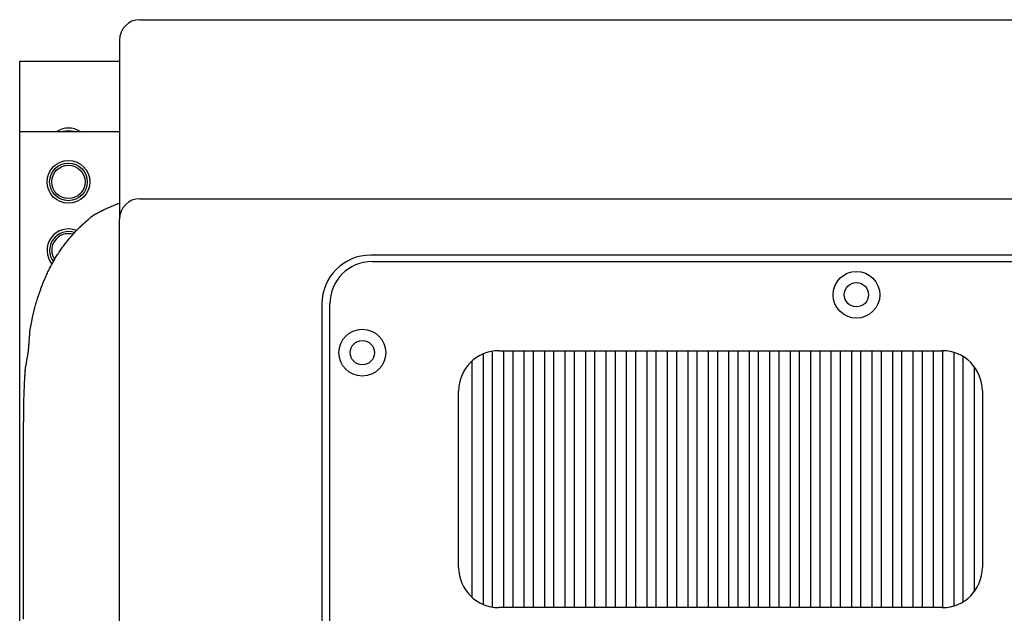
# Model space of a CAD drawing. Extents: x -620 to 820, y -936 to 1205.
# Drawn here: x -440 to -248, y 309 to 425 of the extents above; entities that cross this region are included whole.
import ezdxf

# ---------------------------------------------------------------- set-up
doc = ezdxf.new("R2010")
doc.units = 0
doc.header["$LTSCALE"] = 40.64
doc.layers.add('DATA', color=7, linetype='CONTINUOUS')

msp = doc.modelspace()

# ---------------------------------------------------------------- linework, layer by layer
at = {"layer": 'DATA', "color": 7, "linetype": 'CONTINUOUS'}
for p, q in [((-416.5, 425), (116.5, 425)), ((-420.5, 421), (-420.5, 386.02)), ((-440, 403.14), (-440, 416.87)), ((-440, 416.87), (-420.5, 416.87)), ((-440, 246.86), (-440, 403.14)), ((-440, 403.14), (-439.24, 403.14)), ((-439.24, 403.14), (-420.5, 403.14)), ((-416.5, 390.02), (116.5, 390.02)), ((-420.5, 263.98), (-420.5, 386.02)), ((72.57, 379), (-371.39, 379)), ((-371.13, 377.73), (72.32, 377.73)), ((-380.92, 369.47), (-380.92, 280.53)), ((-379.39, 280.53), (-379.39, 369.47)), ((-347.65, 360.19), (-347.65, 310.24)), ((-346.35, 360.3), (-259.7, 360.3)), ((-345.45, 360.3), (-345.45, 310.13)), ((-343.65, 360.3), (-343.65, 310.13)), ((-341.45, 360.3), (-341.45, 310.13)), ((-339.65, 360.3), (-339.65, 310.13)), ((-337.45, 360.3), (-337.45, 310.13)), ((-335.65, 360.3), (-335.65, 310.13)), ((-333.45, 360.3), (-333.45, 310.13)), ((-331.65, 360.3), (-331.65, 310.13)), ((-329.45, 360.3), (-329.45, 310.13)), ((-327.65, 360.3), (-327.65, 310.13)), ((-325.45, 360.3), (-325.45, 310.13)), ((-323.65, 360.3), (-323.65, 310.13)), ((-321.45, 360.3), (-321.45, 310.13)), ((-319.65, 360.3), (-319.65, 310.13)), ((-317.45, 360.3), (-317.45, 310.13)), ((-315.65, 360.3), (-315.65, 310.13)), ((-313.45, 360.3), (-313.45, 310.13)), ((-311.65, 360.3), (-311.65, 310.13)), ((-309.45, 360.3), (-309.45, 310.13)), ((-307.65, 360.3), (-307.65, 310.13)), ((-305.45, 360.3), (-305.45, 310.13)), ((-303.65, 360.3), (-303.65, 310.13)), ((-301.45, 360.3), (-301.45, 310.13)), ((-299.65, 360.3), (-299.65, 310.13)), ((-297.45, 360.3), (-297.45, 310.13)), ((-295.65, 360.3), (-295.65, 310.13)), ((-293.45, 360.3), (-293.45, 310.13)), ((-291.65, 360.3), (-291.65, 310.13)), ((-289.45, 360.3), (-289.45, 310.13)), ((-287.65, 360.3), (-287.65, 310.13)), ((-285.45, 360.3), (-285.45, 310.13)), ((-283.65, 360.3), (-283.65, 310.13)), ((-281.45, 360.3), (-281.45, 310.13)), ((-279.65, 360.3), (-279.65, 310.13)), ((-277.45, 360.3), (-277.45, 310.13)), ((-275.65, 360.3), (-275.65, 310.13)), ((-273.45, 360.3), (-273.45, 310.13)), ((-271.65, 360.3), (-271.65, 310.13)), ((-269.45, 360.3), (-269.45, 310.13)), ((-267.65, 360.3), (-267.65, 310.13)), ((-265.45, 360.3), (-265.45, 310.13)), ((-263.65, 360.3), (-263.65, 310.13)), ((-261.45, 360.3), (-261.45, 310.13)), ((-259.65, 360.3), (-259.65, 310.13)), ((-257.45, 359.98), (-257.45, 310.46)), ((-351.65, 358.25), (-351.65, 312.19)), ((-349.45, 359.67), (-349.45, 310.77)), ((-255.65, 359.18), (-255.65, 311.25)), ((-253.45, 357.21), (-253.45, 313.22)), ((-354.21, 317.99), (-354.21, 352.45)), ((-251.84, 352.45), (-251.84, 317.99)), ((-439.24, 307.89), (-439.24, 342.11)), ((-259.7, 310.13), (-346.35, 310.13))]:
    msp.add_line(p, q, dxfattribs=at)
for points in [[(-429.37, 403.14), (-430.47, 403.31), (-431.57, 403.14)], [(-420.5, 389.15), (-423.43, 387.91), (-423.43, 387.91)], [(-438.96, 355.63), (-438.96, 355.59), (-438.96, 355.59)]]:
    msp.add_lwpolyline(points, dxfattribs=at)
at = {"layer": 'DATA', "color": 7, "linetype": 'CONTINUOUS', "flags": 128}
for points in [[(-423.43, 387.91), (-423.49, 387.88), (-423.55, 387.84), (-423.61, 387.81), (-423.67, 387.78), (-423.72, 387.75), (-423.78, 387.72), (-423.84, 387.69), (-423.89, 387.67), (-423.95, 387.64), (-424, 387.61), (-424.05, 387.58), (-424.1, 387.56), (-424.15, 387.53), (-424.2, 387.5), (-424.25, 387.48), (-424.29, 387.45), (-424.34, 387.43), (-424.39, 387.41), (-424.43, 387.38), (-424.47, 387.36), (-424.52, 387.34), (-424.56, 387.32), (-424.6, 387.29), (-424.64, 387.27), (-424.68, 387.25), (-424.72, 387.23), (-424.75, 387.21), (-424.79, 387.19), (-424.82, 387.18), (-424.86, 387.16), (-424.89, 387.14), (-424.92, 387.12), (-424.95, 387.11), (-424.98, 387.09), (-425.01, 387.07), (-425.04, 387.06), (-425.07, 387.04), (-425.1, 387.03), (-425.12, 387.02), (-425.15, 387), (-425.17, 386.99), (-425.19, 386.98), (-425.22, 386.97), (-425.24, 386.96), (-425.26, 386.94), (-425.28, 386.93), (-425.3, 386.92), (-425.31, 386.92), (-425.33, 386.91), (-425.35, 386.9), (-425.36, 386.89), (-425.37, 386.88), (-425.39, 386.88), (-425.4, 386.87), (-425.41, 386.86), (-425.42, 386.86), (-425.43, 386.85), (-425.44, 386.85), (-425.44, 386.84), (-425.45, 386.84), (-425.46, 386.84), (-425.46, 386.83), (-425.46, 386.83), (-425.47, 386.83), (-425.47, 386.83), (-425.47, 386.83), (-425.47, 386.83), (-425.47, 386.83), (-425.48, 386.82), (-425.48, 386.82), (-425.48, 386.82), (-425.48, 386.82), (-425.49, 386.82), (-425.49, 386.82), (-425.49, 386.82), (-425.49, 386.81), (-425.49, 386.81), (-425.5, 386.81), (-425.5, 386.81), (-425.5, 386.81), (-425.5, 386.81), (-425.5, 386.81), (-425.51, 386.8), (-425.51, 386.8), (-425.51, 386.8), (-425.51, 386.8), (-425.51, 386.8), (-425.52, 386.8), (-425.52, 386.8), (-425.52, 386.8), (-425.52, 386.79), (-425.52, 386.79), (-425.53, 386.79), (-425.53, 386.79), (-425.53, 386.79), (-425.53, 386.79), (-425.53, 386.79), (-425.54, 386.78), (-425.54, 386.78), (-425.54, 386.78), (-425.54, 386.78), (-425.54, 386.78), (-425.55, 386.78), (-425.55, 386.78), (-425.55, 386.78), (-425.55, 386.77), (-425.55, 386.77), (-425.56, 386.77), (-425.56, 386.77), (-425.56, 386.77), (-425.56, 386.77), (-425.56, 386.77), (-425.56, 386.77), (-425.57, 386.76), (-425.57, 386.76), (-425.57, 386.76), (-425.57, 386.76), (-425.57, 386.76), (-425.58, 386.76), (-425.58, 386.76), (-425.58, 386.76), (-425.58, 386.75), (-425.58, 386.75), (-425.58, 386.75), (-425.59, 386.75), (-425.59, 386.75), (-425.59, 386.75), (-425.59, 386.75), (-425.59, 386.75), (-425.6, 386.74), (-425.6, 386.74), (-425.6, 386.74), (-425.6, 386.74), (-425.6, 386.74), (-425.61, 386.74), (-425.61, 386.74), (-425.61, 386.73), (-425.61, 386.73), (-425.62, 386.73), (-425.62, 386.73), (-425.62, 386.73), (-425.62, 386.72), (-425.63, 386.72), (-425.63, 386.72), (-425.63, 386.72), (-425.63, 386.72), (-425.64, 386.72), (-425.64, 386.71), (-425.64, 386.71), (-425.65, 386.71), (-425.65, 386.71), (-425.65, 386.7), (-425.65, 386.7), (-425.66, 386.7), (-425.66, 386.7), (-425.66, 386.69), (-425.67, 386.69), (-425.67, 386.69), (-425.68, 386.69), (-425.68, 386.68), (-425.68, 386.68), (-425.69, 386.68), (-425.69, 386.68), (-425.69, 386.67), (-425.7, 386.67), (-425.7, 386.67), (-425.71, 386.67), (-425.71, 386.66), (-425.71, 386.66), (-425.72, 386.66), (-425.72, 386.65), (-425.73, 386.65), (-425.73, 386.65), (-425.74, 386.64), (-425.74, 386.64), (-425.74, 386.64), (-425.75, 386.63), (-425.75, 386.63), (-425.76, 386.63), (-425.76, 386.62), (-425.77, 386.62), (-425.77, 386.62), (-425.78, 386.61), (-425.78, 386.61), (-425.79, 386.61), (-425.79, 386.6), (-425.8, 386.6), (-425.8, 386.59), (-425.81, 386.59), (-425.81, 386.59), (-425.82, 386.58), (-425.82, 386.58), (-425.83, 386.57), (-425.84, 386.57), (-425.84, 386.57), (-425.85, 386.56), (-425.85, 386.56), (-425.86, 386.55), (-425.86, 386.55), (-425.87, 386.55), (-425.87, 386.54), (-425.88, 386.54), (-425.88, 386.54), (-425.89, 386.53), (-425.89, 386.53), (-425.9, 386.52), (-425.9, 386.52), (-425.91, 386.52), (-425.91, 386.51), (-425.92, 386.51), (-425.92, 386.51), (-425.93, 386.5), (-425.93, 386.5), (-425.94, 386.49), (-425.94, 386.49), (-425.95, 386.49), (-425.95, 386.48), (-425.96, 386.48), (-425.96, 386.48), (-425.97, 386.47), (-425.97, 386.47), (-425.98, 386.47), (-425.98, 386.46), (-425.99, 386.46), (-425.99, 386.46), (-426, 386.45), (-426, 386.45), (-426, 386.45), (-426.01, 386.44), (-426.01, 386.44), (-426.02, 386.44), (-426.02, 386.43), (-426.03, 386.43), (-426.03, 386.43), (-426.04, 386.42), (-426.04, 386.42), (-426.04, 386.42), (-426.05, 386.41), (-426.05, 386.41), (-426.06, 386.41), (-426.06, 386.4), (-426.07, 386.4), (-426.07, 386.4), (-426.07, 386.39), (-426.08, 386.39), (-426.08, 386.39), (-426.09, 386.38), (-426.09, 386.38), (-426.09, 386.38), (-426.1, 386.37), (-426.1, 386.37), (-426.11, 386.37), (-426.11, 386.37), (-426.11, 386.36), (-426.12, 386.36), (-426.12, 386.36), (-426.12, 386.36), (-426.14, 386.34, 0.0067), (-426.34, 386.18), (-426.34, 386.18)], [(-430.36, 382.17), (-430.34, 382.2), (-430.32, 382.22), (-430.3, 382.24), (-430.28, 382.26), (-430.26, 382.28), (-430.24, 382.31), (-430.22, 382.33), (-430.21, 382.35), (-430.19, 382.37), (-430.17, 382.39), (-430.16, 382.41), (-430.14, 382.43), (-430.12, 382.45), (-430.11, 382.46), (-430.09, 382.48), (-430.07, 382.5), (-430.06, 382.52), (-430.04, 382.54), (-430.03, 382.55), (-430.01, 382.57), (-430, 382.59), (-429.98, 382.6), (-429.97, 382.62), (-429.96, 382.64), (-429.94, 382.65), (-429.93, 382.67), (-429.92, 382.68), (-429.9, 382.7), (-429.89, 382.71), (-429.88, 382.73), (-429.87, 382.74), (-429.86, 382.75), (-429.84, 382.77), (-429.83, 382.78), (-429.82, 382.79), (-429.81, 382.8), (-429.8, 382.82), (-429.79, 382.83), (-429.78, 382.84), (-429.77, 382.85), (-429.76, 382.86), (-429.75, 382.87), (-429.74, 382.88), (-429.73, 382.89), (-429.73, 382.9), (-429.72, 382.91), (-429.71, 382.92), (-429.7, 382.93), (-429.7, 382.94), (-429.69, 382.95), (-429.68, 382.95), (-429.67, 382.96), (-429.67, 382.97), (-429.66, 382.98), (-429.66, 382.98), (-429.65, 382.99), (-429.65, 382.99), (-429.64, 383), (-429.64, 383.01), (-429.63, 383.01), (-429.63, 383.02), (-429.62, 383.02), (-429.62, 383.03), (-429.61, 383.03), (-429.61, 383.03), (-429.61, 383.04), (-429.6, 383.04), (-429.6, 383.04), (-429.6, 383.05), (-429.59, 383.05), (-429.59, 383.06), (-429.59, 383.06), (-429.58, 383.06), (-429.58, 383.07), (-429.58, 383.07), (-429.57, 383.08), (-429.57, 383.08), (-429.57, 383.08), (-429.56, 383.09), (-429.56, 383.09), (-429.56, 383.1), (-429.55, 383.1), (-429.55, 383.1), (-429.55, 383.11), (-429.54, 383.11), (-429.54, 383.11), (-429.54, 383.12), (-429.53, 383.12), (-429.53, 383.13), (-429.52, 383.13), (-429.52, 383.13), (-429.52, 383.14), (-429.51, 383.14), (-429.51, 383.15), (-429.51, 383.15), (-429.5, 383.15), (-429.5, 383.16), (-429.5, 383.16), (-429.49, 383.17), (-429.49, 383.17), (-429.49, 383.17), (-429.48, 383.18), (-429.48, 383.18), (-429.48, 383.19), (-429.47, 383.19), (-429.47, 383.19), (-429.47, 383.2), (-429.46, 383.2), (-429.46, 383.2), (-429.46, 383.21), (-429.45, 383.21), (-429.45, 383.22), (-429.44, 383.22), (-429.44, 383.22), (-429.44, 383.23), (-429.43, 383.23), (-429.43, 383.24), (-429.43, 383.24), (-429.42, 383.24), (-429.42, 383.25), (-429.42, 383.25), (-429.41, 383.26), (-429.41, 383.26), (-429.41, 383.26), (-429.4, 383.27), (-429.4, 383.27), (-429.4, 383.27), (-429.39, 383.28), (-429.39, 383.28), (-429.38, 383.29), (-429.38, 383.29), (-429.38, 383.29), (-429.37, 383.3), (-429.37, 383.3), (-429.37, 383.31), (-429.36, 383.31), (-429.36, 383.31), (-429.36, 383.32), (-429.35, 383.32), (-429.35, 383.33), (-429.35, 383.33), (-429.34, 383.33), (-429.34, 383.34), (-429.33, 383.34), (-429.33, 383.35), (-429.33, 383.35), (-429.32, 383.35), (-429.32, 383.36), (-429.32, 383.36), (-429.31, 383.36), (-429.31, 383.37), (-429.31, 383.37), (-429.3, 383.38), (-429.3, 383.38), (-429.3, 383.38), (-429.29, 383.39), (-429.29, 383.39), (-429.28, 383.4), (-429.28, 383.4), (-429.28, 383.4), (-429.27, 383.41), (-429.27, 383.41), (-429.27, 383.42), (-429.26, 383.42), (-429.26, 383.42), (-429.26, 383.43), (-429.25, 383.43), (-429.25, 383.44), (-429.25, 383.44), (-429.24, 383.44), (-429.24, 383.45), (-429.23, 383.45), (-429.23, 383.46), (-429.23, 383.46), (-429.22, 383.46), (-429.22, 383.47), (-429.22, 383.47), (-429.21, 383.47), (-429.21, 383.48), (-429.21, 383.48), (-429.2, 383.49), (-429.2, 383.49), (-429.19, 383.49), (-429.19, 383.5), (-429.19, 383.5), (-429.18, 383.51), (-429.18, 383.51), (-429.18, 383.51), (-429.17, 383.52), (-429.17, 383.52), (-429.17, 383.53), (-429.16, 383.53), (-429.16, 383.53), (-429.16, 383.53, -0.00358), (-428.93, 383.78), (-428.92, 383.78), (-428.92, 383.78, -0.004008), (-428.68, 384.03), (-428.65, 384.07), (-428.65, 384.07, -0.00617), (-428.34, 384.37), (-428.34, 384.38), (-428.33, 384.38), (-428.33, 384.39), (-428.32, 384.39), (-428.32, 384.4), (-428.31, 384.4), (-428.31, 384.4), (-428.3, 384.41), (-428.3, 384.41), (-428.29, 384.42), (-428.29, 384.42), (-428.28, 384.43), (-428.28, 384.43), (-428.28, 384.43), (-428.27, 384.44), (-428.27, 384.44), (-428.26, 384.45), (-428.26, 384.45), (-428.25, 384.46), (-428.25, 384.46), (-428.24, 384.46), (-428.24, 384.47), (-428.24, 384.47), (-428.23, 384.48), (-428.23, 384.48), (-428.22, 384.49), (-428.22, 384.49), (-428.21, 384.49), (-428.21, 384.5), (-428.21, 384.5), (-428.2, 384.51), (-428.2, 384.51), (-428.19, 384.51), (-428.19, 384.52), (-428.18, 384.52), (-428.18, 384.53), (-428.18, 384.53), (-428.17, 384.53), (-428.17, 384.54), (-428.16, 384.54), (-428.16, 384.55), (-428.16, 384.55), (-428.15, 384.55), (-428.15, 384.56), (-428.14, 384.56), (-428.14, 384.57), (-428.14, 384.57), (-428.13, 384.57), (-428.13, 384.58), (-428.12, 384.58), (-428.12, 384.58), (-428.12, 384.59), (-428.11, 384.59), (-428.11, 384.59), (-428.1, 384.6), (-428.1, 384.6), (-428.1, 384.61), (-428.09, 384.61), (-428.09, 384.61), (-428.08, 384.62), (-428.08, 384.62), (-428.08, 384.62), (-428.07, 384.63), (-428.07, 384.63), (-428.07, 384.63), (-428.06, 384.64), (-428.06, 384.64), (-428.05, 384.64), (-428.05, 384.65), (-428.05, 384.65), (-428.04, 384.66), (-428.04, 384.66), (-428.04, 384.66), (-428.03, 384.67), (-428.03, 384.67), (-428.02, 384.67), (-428.02, 384.68), (-428.02, 384.68), (-428.01, 384.68), (-428.01, 384.69), (-428.01, 384.69), (-428, 384.69), (-428, 384.7), (-427.99, 384.7), (-427.99, 384.7), (-427.99, 384.71), (-427.98, 384.71), (-427.98, 384.72), (-427.98, 384.72), (-427.97, 384.72), (-427.97, 384.73), (-427.96, 384.73), (-427.96, 384.73), (-427.96, 384.74), (-427.95, 384.74), (-427.95, 384.74), (-427.95, 384.75), (-427.94, 384.75), (-427.94, 384.75), (-427.93, 384.76), (-427.93, 384.76), (-427.93, 384.76), (-427.92, 384.77), (-427.92, 384.77), (-427.92, 384.78), (-427.91, 384.78), (-427.91, 384.78), (-427.9, 384.79), (-427.9, 384.79), (-427.9, 384.79), (-427.89, 384.8), (-427.89, 384.8), (-427.88, 384.8), (-427.88, 384.81), (-427.88, 384.81), (-427.87, 384.81), (-427.87, 384.82), (-427.87, 384.82), (-427.86, 384.83), (-427.86, 384.83), (-427.85, 384.83), (-427.85, 384.84), (-427.85, 384.84), (-427.84, 384.84), (-427.84, 384.85), (-427.83, 384.85), (-427.83, 384.85), (-427.83, 384.86), (-427.82, 384.86), (-427.82, 384.86), (-427.82, 384.87), (-427.81, 384.87), (-427.81, 384.87), (-427.8, 384.88), (-427.8, 384.88), (-427.8, 384.89), (-427.79, 384.89), (-427.79, 384.89), (-427.78, 384.9), (-427.78, 384.9), (-427.78, 384.9), (-427.77, 384.91), (-427.77, 384.91), (-427.77, 384.91), (-427.76, 384.92), (-427.76, 384.92), (-427.75, 384.92), (-427.75, 384.93), (-427.75, 384.93), (-427.74, 384.94), (-427.74, 384.94), (-427.73, 384.94), (-427.73, 384.95), (-427.73, 384.95), (-427.72, 384.95), (-427.72, 384.96), (-427.72, 384.96), (-427.71, 384.96), (-427.71, 384.97), (-427.7, 384.97), (-427.7, 384.97), (-427.7, 384.98), (-427.69, 384.98), (-427.69, 384.98), (-427.68, 384.99), (-427.68, 384.99), (-427.68, 385), (-427.67, 385), (-427.67, 385), (-427.66, 385.01), (-427.66, 385.01), (-427.66, 385.01), (-427.65, 385.02), (-427.65, 385.02), (-427.64, 385.02), (-427.64, 385.03), (-427.64, 385.03), (-427.63, 385.03), (-427.63, 385.04), (-427.63, 385.04), (-427.62, 385.05), (-427.62, 385.05), (-427.61, 385.05), (-427.61, 385.06), (-427.61, 385.06), (-427.6, 385.06), (-427.6, 385.07), (-427.59, 385.07), (-427.59, 385.07), (-427.59, 385.08), (-427.58, 385.08), (-427.58, 385.08), (-427.57, 385.09), (-427.57, 385.09), (-427.56, 385.1), (-427.56, 385.1), (-427.55, 385.11), (-427.54, 385.12), (-427.54, 385.12), (-427.53, 385.13), (-427.52, 385.14), (-427.51, 385.15), (-427.5, 385.15), (-427.49, 385.16), (-427.48, 385.17), (-427.47, 385.18), (-427.46, 385.19), (-427.45, 385.2), (-427.43, 385.21), (-427.42, 385.23), (-427.41, 385.24), (-427.39, 385.25), (-427.38, 385.26), (-427.36, 385.28), (-427.35, 385.29), (-427.33, 385.3), (-427.32, 385.32), (-427.3, 385.33), (-427.28, 385.35), (-427.26, 385.36), (-427.25, 385.38), (-427.23, 385.4), (-427.21, 385.41), (-427.19, 385.43), (-427.17, 385.45), (-427.15, 385.47), (-427.13, 385.48), (-427.11, 385.5), (-427.08, 385.52), (-427.06, 385.54), (-427.04, 385.56), (-427.01, 385.58), (-426.99, 385.61), (-426.97, 385.63), (-426.94, 385.65), (-426.92, 385.67), (-426.89, 385.69), (-426.86, 385.72), (-426.84, 385.74), (-426.81, 385.77), (-426.78, 385.79), (-426.75, 385.82), (-426.72, 385.84), (-426.69, 385.87), (-426.67, 385.89), (-426.63, 385.92), (-426.6, 385.95), (-426.57, 385.98), (-426.54, 386), (-426.51, 386.03), (-426.48, 386.06), (-426.44, 386.09), (-426.41, 386.12), (-426.38, 386.15), (-426.34, 386.18), (-426.34, 386.18), (-426.34, 386.18)], [(-438.05, 363.96), (-438.04, 363.99), (-438.04, 364.02), (-438.03, 364.04), (-438.02, 364.07), (-438.02, 364.1), (-438.01, 364.13), (-438.01, 364.16), (-438, 364.19), (-438, 364.22), (-437.99, 364.24), (-437.99, 364.27), (-437.98, 364.3), (-437.98, 364.33), (-437.97, 364.36), (-437.97, 364.38), (-437.96, 364.41), (-437.95, 364.44), (-437.95, 364.47), (-437.94, 364.49), (-437.94, 364.52), (-437.93, 364.55), (-437.93, 364.57), (-437.92, 364.6), (-437.92, 364.63), (-437.91, 364.66), (-437.91, 364.68), (-437.9, 364.71), (-437.9, 364.74), (-437.89, 364.76), (-437.89, 364.79), (-437.88, 364.81), (-437.88, 364.84), (-437.87, 364.87), (-437.87, 364.89), (-437.86, 364.92), (-437.86, 364.94), (-437.85, 364.97), (-437.85, 365), (-437.84, 365.02), (-437.84, 365.05), (-437.83, 365.07), (-437.83, 365.1), (-437.82, 365.12), (-437.82, 365.15), (-437.81, 365.17), (-437.81, 365.2), (-437.8, 365.22), (-437.8, 365.25), (-437.79, 365.27), (-437.79, 365.3), (-437.78, 365.32), (-437.78, 365.35), (-437.77, 365.37), (-437.77, 365.4), (-437.76, 365.42), (-437.76, 365.44), (-437.75, 365.47), (-437.75, 365.49), (-437.75, 365.52), (-437.74, 365.54), (-437.74, 365.56), (-437.73, 365.59), (-437.73, 365.61), (-437.72, 365.63), (-437.72, 365.63), (-437.65, 366.01, -0.003801), (-437.49, 366.76), (-437.48, 366.84, -0.003745), (-437.35, 367.42), (-437.35, 367.43), (-437.34, 367.44), (-437.34, 367.45), (-437.34, 367.46), (-437.34, 367.46), (-437.34, 367.47), (-437.33, 367.48), (-437.33, 367.49), (-437.33, 367.5), (-437.33, 367.51), (-437.32, 367.52), (-437.32, 367.53), (-437.32, 367.54), (-437.32, 367.55), (-437.32, 367.56), (-437.31, 367.57), (-437.31, 367.58), (-437.31, 367.59), (-437.31, 367.6), (-437.3, 367.61), (-437.3, 367.62), (-437.3, 367.63), (-437.3, 367.64), (-437.29, 367.65), (-437.29, 367.66), (-437.29, 367.67), (-437.29, 367.69), (-437.28, 367.7), (-437.28, 367.71), (-437.28, 367.72), (-437.28, 367.73), (-437.27, 367.74), (-437.27, 367.75), (-437.27, 367.76), (-437.26, 367.77), (-437.26, 367.79), (-437.26, 367.8), (-437.26, 367.81), (-437.25, 367.82), (-437.25, 367.83), (-437.25, 367.85), (-437.25, 367.86), (-437.24, 367.87), (-437.24, 367.88), (-437.24, 367.89), (-437.23, 367.91), (-437.23, 367.92), (-437.23, 367.93), (-437.22, 367.94), (-437.22, 367.96), (-437.22, 367.97), (-437.22, 367.98), (-437.21, 367.99), (-437.21, 368.01), (-437.21, 368.02), (-437.2, 368.03), (-437.2, 368.05), (-437.2, 368.06), (-437.19, 368.07), (-437.19, 368.09), (-437.19, 368.1), (-437.18, 368.11), (-437.18, 368.13), (-437.18, 368.13), (-437.18, 368.13, -0.008857), (-436.96, 369), (-436.88, 369.28), (-436.84, 369.43, -0.009542), (-436.51, 370.54), (-436.45, 370.73, -0.004747), (-436.21, 371.45), (-436.21, 371.45, -0.004518), (-435.96, 372.16), (-435.95, 372.2), (-435.95, 372.2, -0.006067), (-435.65, 373), (-435.63, 373.05), (-435.63, 373.05, -0.006304), (-435.27, 373.95), (-435.27, 373.95, -0.006538), (-434.89, 374.83), (-434.89, 374.83, -0.006776), (-434.48, 375.71), (-434.48, 375.71, -0.007016), (-434.05, 376.57), (-434.05, 376.57), (-434.05, 376.57, -0.007367), (-433.59, 377.43), (-433.59, 377.44), (-433.59, 377.44, -0.007674), (-433.1, 378.29), (-433.1, 378.29), (-433.1, 378.29, -0.007931), (-432.58, 379.13), (-432.58, 379.13, -0.008192), (-432.03, 379.96), (-432.03, 379.96, -0.008484), (-431.47, 380.75), (-431.43, 380.8, -0.008802), (-430.92, 381.47), (-430.91, 381.48), (-430.91, 381.49), (-430.9, 381.5), (-430.89, 381.51), (-430.88, 381.52), (-430.87, 381.53), (-430.87, 381.54), (-430.86, 381.55), (-430.85, 381.56), (-430.84, 381.57), (-430.83, 381.58), (-430.82, 381.59), (-430.82, 381.6), (-430.81, 381.61), (-430.8, 381.62), (-430.79, 381.63), (-430.78, 381.64), (-430.77, 381.66), (-430.77, 381.67), (-430.76, 381.68), (-430.75, 381.69), (-430.74, 381.7), (-430.73, 381.71), (-430.72, 381.72), (-430.71, 381.73), (-430.7, 381.74), (-430.7, 381.75), (-430.69, 381.76), (-430.68, 381.77), (-430.67, 381.79), (-430.66, 381.8), (-430.65, 381.81), (-430.64, 381.82), (-430.63, 381.83), (-430.62, 381.84), (-430.62, 381.85), (-430.61, 381.86), (-430.6, 381.88), (-430.59, 381.89), (-430.58, 381.9), (-430.57, 381.91), (-430.56, 381.92), (-430.55, 381.93), (-430.54, 381.94), (-430.53, 381.96), (-430.52, 381.97), (-430.51, 381.98), (-430.5, 381.99), (-430.49, 382), (-430.49, 382.01), (-430.48, 382.03), (-430.47, 382.04), (-430.46, 382.05), (-430.45, 382.06), (-430.44, 382.07), (-430.43, 382.09), (-430.42, 382.1), (-430.41, 382.11), (-430.4, 382.12), (-430.39, 382.13), (-430.38, 382.15), (-430.37, 382.16), (-430.36, 382.17), (-430.36, 382.17), (-430.36, 382.17)], [(-438.05, 363.96), (-438.05, 363.93), (-438.05, 363.91), (-438.05, 363.89), (-438.06, 363.87), (-438.06, 363.84), (-438.06, 363.82), (-438.06, 363.8), (-438.06, 363.78), (-438.07, 363.76), (-438.07, 363.74), (-438.07, 363.72), (-438.07, 363.7), (-438.07, 363.67), (-438.08, 363.65), (-438.08, 363.63), (-438.08, 363.61), (-438.08, 363.59), (-438.08, 363.58), (-438.09, 363.56), (-438.09, 363.54), (-438.09, 363.52), (-438.09, 363.5), (-438.09, 363.48), (-438.09, 363.46), (-438.1, 363.45), (-438.1, 363.43), (-438.1, 363.41), (-438.1, 363.39), (-438.1, 363.38), (-438.1, 363.36), (-438.11, 363.34), (-438.11, 363.33), (-438.11, 363.31), (-438.11, 363.29), (-438.11, 363.28), (-438.11, 363.26), (-438.11, 363.25), (-438.12, 363.23), (-438.12, 363.22), (-438.12, 363.2), (-438.12, 363.19), (-438.12, 363.17), (-438.12, 363.16), (-438.12, 363.15), (-438.12, 363.13), (-438.13, 363.12), (-438.13, 363.11), (-438.13, 363.09), (-438.13, 363.08), (-438.13, 363.07), (-438.13, 363.06), (-438.13, 363.04), (-438.13, 363.03), (-438.13, 363.02), (-438.14, 363.01), (-438.14, 363), (-438.14, 362.99), (-438.14, 362.98), (-438.14, 362.97), (-438.14, 362.96), (-438.14, 362.95), (-438.14, 362.94), (-438.14, 362.93), (-438.14, 362.92), (-438.14, 362.92), (-438.14, 362.92, 0.004067), (-438.19, 362.32), (-438.22, 361.8), (-438.22, 361.77), (-438.23, 361.75), (-438.23, 361.72), (-438.23, 361.7), (-438.23, 361.68), (-438.23, 361.65), (-438.23, 361.63), (-438.24, 361.61), (-438.24, 361.59), (-438.24, 361.57), (-438.24, 361.54), (-438.24, 361.52), (-438.24, 361.5), (-438.24, 361.48), (-438.24, 361.46), (-438.25, 361.44), (-438.25, 361.42), (-438.25, 361.4), (-438.25, 361.39), (-438.25, 361.37), (-438.25, 361.35), (-438.25, 361.33), (-438.26, 361.31), (-438.26, 361.3), (-438.26, 361.28), (-438.26, 361.26), (-438.26, 361.25), (-438.26, 361.23), (-438.26, 361.22), (-438.26, 361.2), (-438.26, 361.19), (-438.26, 361.17), (-438.27, 361.16), (-438.27, 361.14), (-438.27, 361.13), (-438.27, 361.12), (-438.27, 361.1), (-438.27, 361.09), (-438.27, 361.08), (-438.27, 361.07), (-438.27, 361.05), (-438.27, 361.04), (-438.27, 361.03), (-438.28, 361.02), (-438.28, 361.01), (-438.28, 361), (-438.28, 360.99), (-438.28, 360.98), (-438.28, 360.97), (-438.28, 360.96), (-438.28, 360.96), (-438.28, 360.95), (-438.28, 360.94), (-438.28, 360.93), (-438.28, 360.92), (-438.28, 360.92), (-438.28, 360.91), (-438.28, 360.91), (-438.29, 360.9), (-438.29, 360.89), (-438.29, 360.89), (-438.29, 360.88), (-438.29, 360.88), (-438.29, 360.88), (-438.29, 360.88, -0.005174), (-438.32, 360.59), (-438.32, 360.59), (-438.32, 360.58), (-438.32, 360.58), (-438.32, 360.57), (-438.32, 360.57), (-438.32, 360.57), (-438.32, 360.56), (-438.32, 360.56), (-438.32, 360.55), (-438.32, 360.55), (-438.32, 360.54), (-438.32, 360.54), (-438.32, 360.53), (-438.32, 360.53), (-438.32, 360.52), (-438.32, 360.52), (-438.32, 360.52), (-438.33, 360.51), (-438.33, 360.51), (-438.33, 360.5), (-438.33, 360.5), (-438.33, 360.49), (-438.33, 360.49), (-438.33, 360.48), (-438.33, 360.48), (-438.33, 360.47), (-438.33, 360.47), (-438.33, 360.46), (-438.33, 360.46), (-438.33, 360.45), (-438.33, 360.45), (-438.33, 360.45), (-438.33, 360.44), (-438.33, 360.44), (-438.33, 360.43), (-438.34, 360.43), (-438.34, 360.42), (-438.34, 360.42), (-438.34, 360.41), (-438.34, 360.41), (-438.34, 360.4), (-438.34, 360.4), (-438.34, 360.39), (-438.34, 360.39), (-438.34, 360.38), (-438.34, 360.38), (-438.34, 360.37), (-438.34, 360.37), (-438.34, 360.36), (-438.34, 360.36), (-438.34, 360.35), (-438.34, 360.35), (-438.35, 360.34), (-438.35, 360.34), (-438.35, 360.33), (-438.35, 360.33), (-438.35, 360.32), (-438.35, 360.32), (-438.35, 360.31), (-438.35, 360.31), (-438.35, 360.3), (-438.35, 360.3), (-438.35, 360.29), (-438.35, 360.29), (-438.35, 360.29), (-438.35, 360.29, -0.005242), (-438.4, 359.97), (-438.4, 359.91), (-438.41, 359.9, -0.004493), (-438.47, 359.5), (-438.47, 359.5, -0.003131), (-438.53, 359.11), (-438.65, 358.44), (-438.66, 358.41), (-438.66, 358.39), (-438.67, 358.36), (-438.67, 358.34), (-438.68, 358.31), (-438.68, 358.29), (-438.68, 358.26), (-438.69, 358.24), (-438.69, 358.21), (-438.7, 358.19), (-438.7, 358.16), (-438.7, 358.14), (-438.71, 358.12), (-438.71, 358.09), (-438.72, 358.07), (-438.72, 358.05), (-438.72, 358.02), (-438.73, 358), (-438.73, 357.98), (-438.74, 357.95), (-438.74, 357.93), (-438.74, 357.91), (-438.75, 357.89), (-438.75, 357.87), (-438.75, 357.84), (-438.76, 357.82), (-438.76, 357.8), (-438.76, 357.78), (-438.77, 357.76), (-438.77, 357.74), (-438.77, 357.72), (-438.78, 357.7), (-438.78, 357.68), (-438.78, 357.66), (-438.79, 357.64), (-438.79, 357.62), (-438.79, 357.6), (-438.79, 357.58), (-438.8, 357.56), (-438.8, 357.54), (-438.8, 357.52), (-438.81, 357.5), (-438.81, 357.48), (-438.81, 357.46), (-438.81, 357.45), (-438.82, 357.43), (-438.82, 357.41), (-438.82, 357.39), (-438.82, 357.37), (-438.83, 357.36), (-438.83, 357.34), (-438.83, 357.32), (-438.83, 357.31), (-438.83, 357.29), (-438.84, 357.27), (-438.84, 357.26), (-438.84, 357.24), (-438.84, 357.23), (-438.85, 357.21), (-438.85, 357.19), (-438.85, 357.18), (-438.85, 357.16), (-438.85, 357.15), (-438.85, 357.15), (-438.85, 357.15)], [(-439.24, 342.11), (-439.24, 342.19), (-439.24, 342.28), (-439.24, 342.36), (-439.24, 342.45), (-439.24, 342.53), (-439.24, 342.61), (-439.24, 342.69), (-439.24, 342.77), (-439.24, 342.85), (-439.24, 342.92), (-439.24, 343), (-439.24, 343.07), (-439.24, 343.15), (-439.24, 343.22), (-439.24, 343.29), (-439.24, 343.36), (-439.24, 343.43), (-439.24, 343.5), (-439.24, 343.56), (-439.23, 343.63), (-439.23, 343.69), (-439.23, 343.76), (-439.23, 343.82), (-439.23, 343.88), (-439.23, 343.94), (-439.23, 344), (-439.23, 344.06), (-439.23, 344.12), (-439.23, 344.17), (-439.23, 344.23), (-439.23, 344.28), (-439.23, 344.33), (-439.23, 344.38), (-439.23, 344.43), (-439.23, 344.48), (-439.23, 344.53), (-439.23, 344.58), (-439.23, 344.63), (-439.23, 344.67), (-439.23, 344.72), (-439.23, 344.76), (-439.23, 344.8), (-439.23, 344.84), (-439.23, 344.88), (-439.23, 344.92), (-439.23, 344.96), (-439.23, 344.99), (-439.23, 345.03), (-439.23, 345.06), (-439.23, 345.1), (-439.23, 345.13), (-439.23, 345.16), (-439.23, 345.19), (-439.23, 345.22), (-439.23, 345.25), (-439.23, 345.27), (-439.23, 345.3), (-439.23, 345.32), (-439.23, 345.35), (-439.23, 345.37), (-439.23, 345.39), (-439.23, 345.41), (-439.23, 345.43), (-439.23, 345.45), (-439.23, 345.46), (-439.23, 345.48), (-439.23, 345.5), (-439.23, 345.52), (-439.23, 345.53), (-439.23, 345.55), (-439.23, 345.57), (-439.23, 345.59), (-439.23, 345.6), (-439.23, 345.62), (-439.23, 345.64), (-439.23, 345.66), (-439.23, 345.67), (-439.23, 345.69), (-439.23, 345.71), (-439.23, 345.73), (-439.23, 345.74), (-439.23, 345.76), (-439.23, 345.78), (-439.23, 345.8), (-439.23, 345.81), (-439.23, 345.83), (-439.23, 345.85), (-439.23, 345.87), (-439.23, 345.88), (-439.23, 345.9), (-439.23, 345.92), (-439.23, 345.94), (-439.23, 345.95), (-439.23, 345.97), (-439.23, 345.99), (-439.23, 346.01), (-439.23, 346.02), (-439.23, 346.04), (-439.23, 346.06), (-439.23, 346.08), (-439.23, 346.09), (-439.23, 346.11), (-439.23, 346.13), (-439.23, 346.15), (-439.23, 346.16), (-439.23, 346.18), (-439.23, 346.2), (-439.23, 346.22), (-439.23, 346.23), (-439.23, 346.25), (-439.23, 346.27), (-439.23, 346.29), (-439.23, 346.3), (-439.23, 346.32), (-439.23, 346.34), (-439.23, 346.36), (-439.23, 346.37), (-439.23, 346.39), (-439.23, 346.41), (-439.23, 346.43), (-439.23, 346.44), (-439.22, 346.46), (-439.22, 346.48), (-439.22, 346.5), (-439.22, 346.51), (-439.22, 346.53), (-439.22, 346.55), (-439.22, 346.57), (-439.22, 346.58), (-439.22, 346.6), (-439.22, 346.62), (-439.22, 346.64), (-439.22, 346.65), (-439.22, 346.67), (-439.22, 346.69), (-439.22, 346.71), (-439.22, 346.72), (-439.22, 346.74), (-439.22, 346.76), (-439.22, 346.78), (-439.22, 346.79), (-439.22, 346.81), (-439.22, 346.83), (-439.22, 346.85), (-439.22, 346.86), (-439.22, 346.88), (-439.22, 346.9), (-439.22, 346.92), (-439.22, 346.93), (-439.22, 346.95), (-439.22, 346.97), (-439.22, 346.99), (-439.22, 347), (-439.22, 347.02), (-439.22, 347.04), (-439.22, 347.06), (-439.22, 347.07), (-439.22, 347.09), (-439.22, 347.11), (-439.22, 347.13), (-439.22, 347.14), (-439.22, 347.16), (-439.22, 347.18), (-439.22, 347.2), (-439.22, 347.21), (-439.22, 347.23), (-439.22, 347.25), (-439.22, 347.27), (-439.22, 347.28), (-439.22, 347.3), (-439.22, 347.32), (-439.22, 347.34), (-439.22, 347.35), (-439.22, 347.37), (-439.22, 347.39), (-439.22, 347.41), (-439.22, 347.42), (-439.22, 347.44), (-439.22, 347.46), (-439.22, 347.48), (-439.22, 347.49), (-439.22, 347.51), (-439.22, 347.53), (-439.22, 347.55), (-439.22, 347.56), (-439.22, 347.58), (-439.22, 347.6), (-439.22, 347.62), (-439.21, 347.63), (-439.21, 347.65), (-439.21, 347.67), (-439.21, 347.69), (-439.21, 347.69), (-439.21, 347.69, -0.001056), (-439.2, 348.8), (-439.2, 348.8, -0.001292), (-439.18, 349.92), (-439.18, 349.92, -0.001568), (-439.16, 351.04), (-439.16, 351.04, -0.001842), (-439.12, 352.16), (-439.12, 352.16, -0.002117), (-439.08, 353.28), (-439.07, 353.41, -0.002403), (-439.03, 354.27), (-439.03, 354.29), (-439.03, 354.3), (-439.03, 354.31), (-439.03, 354.33), (-439.03, 354.34), (-439.03, 354.35), (-439.03, 354.36), (-439.03, 354.38), (-439.03, 354.39), (-439.03, 354.4), (-439.03, 354.41), (-439.03, 354.43), (-439.02, 354.44), (-439.02, 354.45), (-439.02, 354.46), (-439.02, 354.47), (-439.02, 354.49), (-439.02, 354.5), (-439.02, 354.51), (-439.02, 354.52), (-439.02, 354.53), (-439.02, 354.55), (-439.02, 354.56), (-439.02, 354.57), (-439.02, 354.58), (-439.02, 354.59), (-439.02, 354.6), (-439.02, 354.61), (-439.01, 354.63), (-439.01, 354.64), (-439.01, 354.65), (-439.01, 354.66), (-439.01, 354.67), (-439.01, 354.68), (-439.01, 354.69), (-439.01, 354.7), (-439.01, 354.71), (-439.01, 354.72), (-439.01, 354.74), (-439.01, 354.75), (-439.01, 354.76), (-439.01, 354.77), (-439.01, 354.78), (-439.01, 354.79), (-439.01, 354.8), (-439.01, 354.81), (-439, 354.82), (-439, 354.83), (-439, 354.84), (-439, 354.85), (-439, 354.86), (-439, 354.87), (-439, 354.88), (-439, 354.89), (-439, 354.9), (-439, 354.91), (-439, 354.92), (-439, 354.93), (-439, 354.93), (-439, 354.94), (-439, 354.95), (-439, 354.96), (-439, 354.97), (-439, 354.98), (-438.99, 354.99), (-438.99, 355), (-438.99, 355.01), (-438.99, 355.02), (-438.99, 355.03), (-438.99, 355.04), (-438.99, 355.04), (-438.99, 355.05), (-438.99, 355.06), (-438.99, 355.07), (-438.99, 355.08), (-438.99, 355.09), (-438.99, 355.1), (-438.99, 355.11), (-438.99, 355.12), (-438.99, 355.13), (-438.99, 355.13), (-438.99, 355.14), (-438.99, 355.15), (-438.98, 355.16), (-438.98, 355.17), (-438.98, 355.18), (-438.98, 355.19), (-438.98, 355.2), (-438.98, 355.21), (-438.98, 355.22), (-438.98, 355.23), (-438.98, 355.23), (-438.98, 355.24), (-438.98, 355.25), (-438.98, 355.26), (-438.98, 355.27), (-438.98, 355.28), (-438.98, 355.29), (-438.98, 355.3), (-438.98, 355.31), (-438.98, 355.32), (-438.98, 355.32), (-438.97, 355.33), (-438.97, 355.34), (-438.97, 355.35), (-438.97, 355.36), (-438.97, 355.37), (-438.97, 355.38), (-438.97, 355.39), (-438.97, 355.4), (-438.97, 355.41), (-438.97, 355.41), (-438.97, 355.42), (-438.97, 355.43), (-438.97, 355.44), (-438.97, 355.45), (-438.97, 355.46), (-438.97, 355.47), (-438.97, 355.48), (-438.97, 355.49), (-438.96, 355.49), (-438.96, 355.5), (-438.96, 355.51), (-438.96, 355.52), (-438.96, 355.53), (-438.96, 355.54), (-438.96, 355.55), (-438.96, 355.56), (-438.96, 355.57), (-438.96, 355.58), (-438.96, 355.59), (-438.96, 355.6), (-438.96, 355.61), (-438.96, 355.62), (-438.96, 355.64), (-438.95, 355.65), (-438.95, 355.66), (-438.95, 355.68), (-438.95, 355.69), (-438.95, 355.71), (-438.95, 355.72), (-438.95, 355.74), (-438.95, 355.76), (-438.95, 355.77), (-438.95, 355.79), (-438.94, 355.81), (-438.94, 355.83), (-438.94, 355.85), (-438.94, 355.87), (-438.94, 355.89), (-438.94, 355.91), (-438.94, 355.93), (-438.93, 355.95), (-438.93, 355.97), (-438.93, 355.99), (-438.93, 356.02), (-438.93, 356.04), (-438.93, 356.07), (-438.93, 356.09), (-438.92, 356.12), (-438.92, 356.14), (-438.92, 356.17), (-438.92, 356.19), (-438.92, 356.22), (-438.91, 356.25), (-438.91, 356.28), (-438.91, 356.31), (-438.91, 356.33), (-438.91, 356.36), (-438.9, 356.39), (-438.9, 356.42), (-438.9, 356.46), (-438.9, 356.49), (-438.9, 356.52), (-438.89, 356.55), (-438.89, 356.59), (-438.89, 356.62), (-438.89, 356.65), (-438.88, 356.69), (-438.88, 356.72), (-438.88, 356.76), (-438.88, 356.8), (-438.87, 356.83), (-438.87, 356.87), (-438.87, 356.91), (-438.87, 356.94), (-438.86, 356.98), (-438.86, 357.02), (-438.86, 357.06), (-438.86, 357.1), (-438.85, 357.14), (-438.85, 357.14), (-438.85, 357.15)]]:
    msp.add_lwpolyline(points, format="xyb", dxfattribs=at)
msp.add_lwpolyline([(-438.95, 355.69), (-438.95, 355.7), (-438.95, 355.71), (-438.95, 355.72), (-438.95, 355.73), (-438.95, 355.74), (-438.95, 355.76), (-438.95, 355.77), (-438.95, 355.78), (-438.95, 355.79), (-438.95, 355.81), (-438.94, 355.82), (-438.94, 355.83), (-438.94, 355.85), (-438.94, 355.86), (-438.94, 355.88), (-438.94, 355.89), (-438.94, 355.91), (-438.94, 355.92), (-438.94, 355.94), (-438.94, 355.96), (-438.93, 355.97), (-438.93, 355.99), (-438.93, 356.01), (-438.93, 356.03), (-438.93, 356.05), (-438.93, 356.07), (-438.93, 356.09), (-438.93, 356.11), (-438.92, 356.13), (-438.92, 356.15), (-438.92, 356.17), (-438.92, 356.19), (-438.92, 356.21), (-438.92, 356.23), (-438.91, 356.26), (-438.91, 356.28), (-438.91, 356.3), (-438.91, 356.33), (-438.91, 356.35), (-438.91, 356.37), (-438.91, 356.4), (-438.9, 356.42), (-438.9, 356.45), (-438.9, 356.48), (-438.9, 356.5), (-438.9, 356.53), (-438.89, 356.56), (-438.89, 356.58), (-438.89, 356.61), (-438.89, 356.64), (-438.89, 356.67), (-438.88, 356.7), (-438.88, 356.73), (-438.88, 356.76), (-438.88, 356.79), (-438.88, 356.82), (-438.87, 356.85), (-438.87, 356.88), (-438.87, 356.91), (-438.87, 356.95), (-438.86, 356.98), (-438.86, 357.01), (-438.86, 357.05), (-438.86, 357.08), (-438.86, 357.08), (-438.86, 357.08)], dxfattribs=at)
at = {"layer": 'DATA', "color": 7, "linetype": 'CONTINUOUS'}
for centre, radius in [((-430.47, 393.31), 4.19), ((-430.47, 393.31), 3.68), ((-430.47, 393.31), 3.27), ((-276.47, 371.25), 4.57), ((-276.47, 371.25), 2.37), ((-373.04, 359.94), 4.57), ((-373.04, 359.94), 2.37)]:
    msp.add_circle(centre, radius, dxfattribs=at)
for centre, radius, start, end in [((-416.5, 421), 4, 90, 180), ((-430.47, 399.59), 4.23, 57.229, 122.771), ((-416.5, 386.02), 4, 90, 180), ((-430.47, 379.92), 4.19, 67.7253, 219.7704), ((-430.47, 379.92), 3.68, 70.7696, 217.3084), ((-430.47, 379.92), 3.27, 74.288, 214.6241), ((-371.39, 369.47), 9.53, 90, 180), ((-371.13, 369.47), 8.26, 90, 180), ((-346.35, 352.45), 7.86, 90, 180), ((-259.7, 352.45), 7.86, 0, 90), ((-346.35, 317.99), 7.86, 180, 270), ((-259.7, 317.99), 7.86, 270, 0)]:
    msp.add_arc(centre, radius, start, end, dxfattribs=at)

doc.saveas('drawing.dxf')
